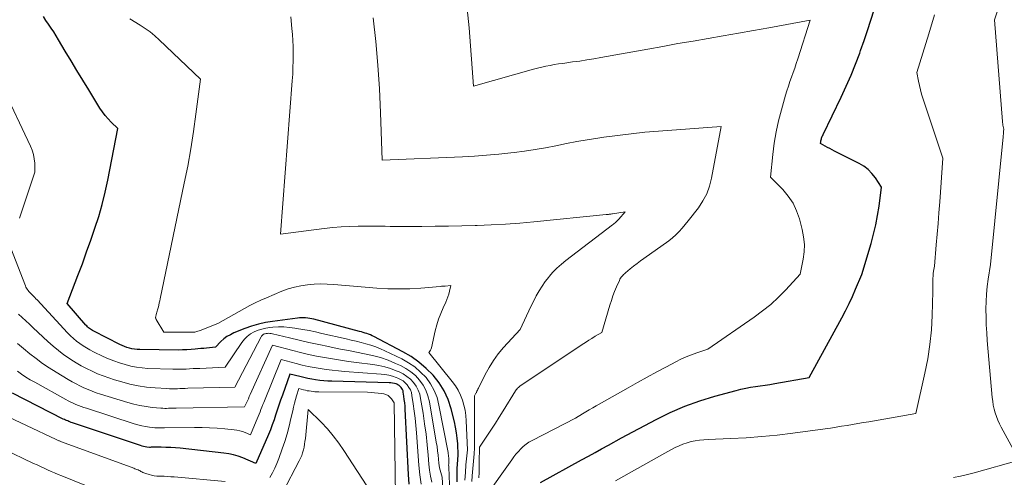
# Model space of a CAD drawing. Units: feet. Extents: x 1176672 to 1184172, y 7076370 to 7083870.
# Drawn here: x 1179027 to 1179127, y 7076854 to 7076900 of the extents above; entities that cross this region are included whole.
import ezdxf

# ---------------------------------------------------------------- set-up
doc = ezdxf.new("R2010")
doc.units = ezdxf.units.FT
doc.header["$MEASUREMENT"] = 0
doc.layers.add('Level 44', color=7, linetype='Continuous', lineweight=0)
doc.layers.add('Level 45', color=7, linetype='Continuous', lineweight=0)

msp = doc.modelspace()

# ---------------------------------------------------------------- linework, layer by layer
at = {"layer": 'Level 44', "color": 32, "linetype": 'Continuous', "lineweight": 30, "flags": 128}
for points, elevation in [([(1179071.57, 7076853.11), (1179071.57, 7076853.56), (1179071.57, 7076854.01), (1179071.59, 7076854.46), (1179071.62, 7076854.9), (1179071.69, 7076855.8), (1179071.64, 7076856.93), (1179071.6, 7076857.5), (1179071.53, 7076858.06), (1179071.43, 7076858.61), (1179071.31, 7076859.16), (1179070.98, 7076860.49), (1179070.67, 7076861.41), (1179070.28, 7076862.29), (1179069.77, 7076863.1), (1179069.17, 7076863.87), (1179068.47, 7076864.56), (1179067.73, 7076865.19), (1179066.93, 7076865.75), (1179066.09, 7076866.25), (1179063.18, 7076867.78), (1179063, 7076867.86), (1179062.83, 7076867.94), (1179062.65, 7076868.01), (1179062.47, 7076868.08), (1179062.29, 7076868.14), (1179062.11, 7076868.19), (1179061.92, 7076868.25), (1179061.74, 7076868.3), (1179057.1, 7076869.53), (1179056.9, 7076869.57), (1179056.7, 7076869.61), (1179056.5, 7076869.65), (1179056.29, 7076869.67), (1179056.08, 7076869.68), (1179055.88, 7076869.69), (1179055.67, 7076869.67), (1179055.47, 7076869.65), (1179052.95, 7076869.32), (1179052.23, 7076869.2), (1179051.53, 7076869.05), (1179050.84, 7076868.84), (1179050.16, 7076868.59), (1179049.05, 7076868.15), (1179048.69, 7076867.97), (1179048.35, 7076867.78), (1179048.04, 7076867.54), (1179047.74, 7076867.27), (1179047.18, 7076866.7), (1179046.59, 7076866.65), (1179046.29, 7076866.62), (1179046, 7076866.59), (1179045.7, 7076866.56), (1179045.4, 7076866.53), (1179045.15, 7076866.51), (1179044.72, 7076866.47), (1179044.3, 7076866.44), (1179043.87, 7076866.43), (1179043.44, 7076866.42), (1179039.55, 7076866.46), (1179039.29, 7076866.47), (1179039.03, 7076866.5), (1179038.76, 7076866.55), (1179038.51, 7076866.61), (1179038.25, 7076866.69), (1179038, 7076866.78), (1179037.76, 7076866.88), (1179037.52, 7076866.99), (1179034.91, 7076868.32), (1179034.79, 7076868.38), (1179034.68, 7076868.45), (1179034.58, 7076868.52), (1179034.47, 7076868.59), (1179034.37, 7076868.67), (1179034.28, 7076868.76), (1179034.19, 7076868.85), (1179034.1, 7076868.94), (1179032.23, 7076871.11), (1179033.31, 7076873.95), (1179033.75, 7076875.14), (1179034.18, 7076876.33), (1179034.6, 7076877.52), (1179035.02, 7076878.72), (1179035.4, 7076879.92), (1179035.75, 7076881.14), (1179036.05, 7076882.36), (1179036.32, 7076883.6), (1179037.34, 7076888.82), (1179036.67, 7076889.46), (1179036.35, 7076889.78), (1179036.05, 7076890.13), (1179035.78, 7076890.49), (1179035.53, 7076890.87), (1179034.39, 7076892.72), (1179033.79, 7076893.69), (1179033.2, 7076894.66), (1179032.62, 7076895.64), (1179032.03, 7076896.62), (1179031.35, 7076897.78), (1179031.11, 7076898.18), (1179030.86, 7076898.57), (1179030.6, 7076898.96), (1179030.34, 7076899.34), (1179030.08, 7076899.72), (1179029.82, 7076900.11)], 2240), ([(1179080.01, 7076853.03), (1179084.15, 7076855.31), (1179084.83, 7076855.68), (1179085.5, 7076856.06), (1179086.17, 7076856.43), (1179086.85, 7076856.81), (1179088.19, 7076857.56), (1179091.66, 7076859.4), (1179093.1, 7076860.1), (1179094.57, 7076860.74), (1179096.07, 7076861.28), (1179097.6, 7076861.75), (1179099.75, 7076862.34), (1179100.23, 7076862.46), (1179100.71, 7076862.57), (1179101.2, 7076862.66), (1179101.69, 7076862.73), (1179102.18, 7076862.8), (1179102.67, 7076862.87), (1179103.16, 7076862.95), (1179103.65, 7076863.04), (1179107.13, 7076863.66), (1179110.43, 7076869.68), (1179110.8, 7076870.39), (1179111.16, 7076871.11), (1179111.49, 7076871.84), (1179111.81, 7076872.58), (1179112.42, 7076874.06), (1179113.36, 7076877.19), (1179113.61, 7076878.12), (1179113.84, 7076879.06), (1179114.02, 7076880), (1179114.17, 7076880.96), (1179114.43, 7076882.87), (1179113.8, 7076883.82), (1179113.45, 7076884.26), (1179113.07, 7076884.66), (1179112.63, 7076884.99), (1179112.15, 7076885.28), (1179109.66, 7076886.53), (1179109.43, 7076886.64), (1179109.19, 7076886.77), (1179108.96, 7076886.89), (1179108.73, 7076887.02), (1179108.27, 7076887.28), (1179108.29, 7076887.47), (1179108.31, 7076887.57), (1179108.32, 7076887.66), (1179108.35, 7076887.75), (1179108.37, 7076887.84), (1179108.41, 7076887.93), (1179108.44, 7076888.02), (1179108.48, 7076888.11), (1179108.52, 7076888.2), (1179110.34, 7076891.97), (1179110.85, 7076893.07), (1179111.34, 7076894.18), (1179111.79, 7076895.3), (1179112.22, 7076896.43), (1179112.31, 7076896.68), (1179112.67, 7076897.7), (1179113.02, 7076898.72), (1179113.35, 7076899.75), (1179113.68, 7076900.79)], 2250), ([(1179066.74, 7076852.86), (1179066.66, 7076853.83), (1179066.34, 7076860.43), (1179066.32, 7076860.76), (1179066.29, 7076861.1), (1179066.25, 7076861.43), (1179066.21, 7076861.77), (1179066.15, 7076862.16), (1179066.12, 7076862.29), (1179066.07, 7076862.42), (1179066.01, 7076862.54), (1179065.93, 7076862.65), (1179065.83, 7076862.75), (1179065.73, 7076862.84), (1179065.61, 7076862.9), (1179065.49, 7076862.96), (1179065.42, 7076862.99), (1179065.25, 7076863.04), (1179065.07, 7076863.08), (1179064.9, 7076863.11), (1179064.72, 7076863.12), (1179058.94, 7076863.27), (1179058.53, 7076863.29), (1179058.12, 7076863.31), (1179057.71, 7076863.35), (1179057.3, 7076863.4), (1179056.9, 7076863.47), (1179056.5, 7076863.54), (1179056.1, 7076863.63), (1179055.7, 7076863.73), (1179054.71, 7076863.99), (1179053.94, 7076861.86), (1179053.76, 7076861.36), (1179053.59, 7076860.86), (1179053.42, 7076860.35), (1179053.26, 7076859.85), (1179053.1, 7076859.35), (1179052.92, 7076858.85), (1179052.73, 7076858.36), (1179052.53, 7076857.87), (1179051.27, 7076854.96), (1179049.94, 7076855.52), (1179049.48, 7076855.69), (1179049, 7076855.83), (1179048.52, 7076855.94), (1179048.03, 7076856.01), (1179043.62, 7076856.49), (1179043.14, 7076856.53), (1179042.67, 7076856.56), (1179042.19, 7076856.58), (1179041.71, 7076856.59), (1179040.81, 7076856.59), (1179040.78, 7076856.59), (1179040.76, 7076856.59), (1179040.74, 7076856.59), (1179040.71, 7076856.59), (1179040.61, 7076856.58), (1179040.59, 7076856.58), (1179040.56, 7076856.58), (1179040.54, 7076856.58), (1179040.52, 7076856.58), (1179040.25, 7076856.62), (1179040.09, 7076856.65), (1179039.93, 7076856.68), (1179039.78, 7076856.72), (1179039.62, 7076856.77), (1179032.74, 7076859.07), (1179032.62, 7076859.11), (1179032.5, 7076859.16), (1179032.39, 7076859.2), (1179032.27, 7076859.25), (1179032.16, 7076859.29), (1179032.05, 7076859.34), (1179031.94, 7076859.4), (1179031.83, 7076859.45), (1179026.7, 7076862.05)], 2230)]:
    msp.add_lwpolyline(points, dxfattribs=dict(at, elevation=elevation))
at = {"layer": 'Level 45', "color": 32, "linetype": 'Continuous', "lineweight": 0, "flags": 128}
for points, elevation in [([(1179073.07, 7076853.15), (1179073.11, 7076853.69), (1179073.3, 7076855.92), (1179073.31, 7076856.12), (1179073.32, 7076856.32), (1179073.33, 7076856.52), (1179073.33, 7076856.72), (1179073.32, 7076861.79), (1179073.4, 7076861.92), (1179073.44, 7076861.98), (1179073.48, 7076862.05), (1179073.52, 7076862.11), (1179073.55, 7076862.18), (1179073.58, 7076862.25), (1179073.63, 7076862.35), (1179073.68, 7076862.45), (1179073.73, 7076862.55), (1179073.78, 7076862.65), (1179074.41, 7076863.95), (1179074.81, 7076864.67), (1179075.24, 7076865.37), (1179075.74, 7076866.03), (1179076.27, 7076866.67), (1179077.94, 7076868.49), (1179078.57, 7076869.86), (1179078.81, 7076870.38), (1179079.06, 7076870.89), (1179079.31, 7076871.4), (1179079.57, 7076871.91), (1179079.85, 7076872.41), (1179080.15, 7076872.89), (1179080.48, 7076873.35), (1179080.83, 7076873.8), (1179080.86, 7076873.84), (1179081.25, 7076874.28), (1179081.66, 7076874.7), (1179082.1, 7076875.09), (1179082.56, 7076875.47), (1179087.28, 7076879.08), (1179087.36, 7076879.14), (1179087.44, 7076879.21), (1179087.53, 7076879.28), (1179087.61, 7076879.35), (1179087.69, 7076879.43), (1179087.76, 7076879.5), (1179087.83, 7076879.58), (1179087.91, 7076879.66), (1179088.53, 7076880.4), (1179087.27, 7076880.19), (1179087.19, 7076880.18), (1179087.11, 7076880.16), (1179087.02, 7076880.15), (1179086.94, 7076880.14), (1179086.86, 7076880.13), (1179086.78, 7076880.12), (1179086.7, 7076880.11), (1179086.62, 7076880.1), (1179079.34, 7076879.38), (1179077.91, 7076879.25), (1179076.47, 7076879.14), (1179075.03, 7076879.07), (1179073.59, 7076879.01), (1179073.41, 7076879), (1179072.06, 7076878.97), (1179070.71, 7076878.94), (1179069.37, 7076878.93), (1179068.02, 7076878.92), (1179066.34, 7076878.91), (1179065.83, 7076878.91), (1179065.33, 7076878.92), (1179064.82, 7076878.92), (1179064.31, 7076878.93), (1179063.81, 7076878.93), (1179063.3, 7076878.94), (1179062.79, 7076878.94), (1179062.29, 7076878.94), (1179061.59, 7076878.93), (1179060.73, 7076878.91), (1179059.87, 7076878.87), (1179059.02, 7076878.8), (1179058.17, 7076878.71), (1179053.76, 7076878.14), (1179054.94, 7076893.63), (1179054.98, 7076894.3), (1179055.01, 7076894.98), (1179055.03, 7076895.66), (1179055.04, 7076896.34), (1179055.04, 7076896.48), (1179055.03, 7076897.09), (1179055.01, 7076897.69), (1179054.96, 7076898.29), (1179054.91, 7076898.9), (1179054.78, 7076900.1)], 2244), ([(1179074.34, 7076851.44), (1179077.09, 7076855.33), (1179077.3, 7076855.62), (1179077.52, 7076855.9), (1179077.76, 7076856.17), (1179078, 7076856.43), (1179078.26, 7076856.68), (1179078.54, 7076856.9), (1179078.83, 7076857.1), (1179079.14, 7076857.28), (1179083.53, 7076859.54), (1179084.22, 7076859.97), (1179084.57, 7076860.18), (1179084.92, 7076860.39), (1179085.27, 7076860.59), (1179085.62, 7076860.79), (1179088.83, 7076862.61), (1179089.8, 7076863.15), (1179090.77, 7076863.68), (1179091.74, 7076864.21), (1179092.72, 7076864.73), (1179093.65, 7076865.22), (1179094.17, 7076865.48), (1179094.7, 7076865.72), (1179095.24, 7076865.94), (1179095.79, 7076866.14), (1179096.89, 7076866.51), (1179101.56, 7076869.74), (1179102.42, 7076870.37), (1179103.24, 7076871.03), (1179104.02, 7076871.75), (1179104.76, 7076872.51), (1179106.21, 7076874.07), (1179106.51, 7076875.59), (1179106.61, 7076876.35), (1179106.64, 7076877.1), (1179106.56, 7076877.85), (1179106.42, 7076878.61), (1179106.14, 7076879.67), (1179105.85, 7076880.49), (1179105.49, 7076881.26), (1179105.01, 7076881.97), (1179104.45, 7076882.63), (1179103.2, 7076883.89), (1179103.44, 7076886.19), (1179103.59, 7076887.33), (1179103.78, 7076888.46), (1179104.03, 7076889.59), (1179104.31, 7076890.7), (1179104.73, 7076892.16), (1179104.87, 7076892.63), (1179105.02, 7076893.09), (1179105.17, 7076893.55), (1179105.34, 7076894.01), (1179105.51, 7076894.46), (1179105.67, 7076894.92), (1179105.82, 7076895.38), (1179105.97, 7076895.84), (1179107.21, 7076899.75), (1179103.03, 7076898.99), (1179101.5, 7076898.72), (1179099.98, 7076898.44), (1179098.45, 7076898.18), (1179096.92, 7076897.91), (1179095.4, 7076897.64), (1179093.87, 7076897.38), (1179092.34, 7076897.1), (1179090.82, 7076896.83), (1179086.09, 7076895.97), (1179085.38, 7076895.85), (1179084.67, 7076895.73), (1179083.96, 7076895.62), (1179083.24, 7076895.53), (1179082.67, 7076895.45), (1179082.24, 7076895.39), (1179081.81, 7076895.33), (1179081.39, 7076895.26), (1179080.96, 7076895.19), (1179080.54, 7076895.11), (1179080.12, 7076895.02), (1179079.7, 7076894.92), (1179079.28, 7076894.8), (1179073.23, 7076893.08), (1179072.8, 7076898.97), (1179072.58, 7076900.91)], 2248), ([(1179087.56, 7076853.19), (1179092.54, 7076856.01), (1179093.6, 7076856.57), (1179093.98, 7076856.75), (1179094.38, 7076856.92), (1179094.79, 7076857.05), (1179095.2, 7076857.16), (1179095.62, 7076857.24), (1179096.05, 7076857.31), (1179096.48, 7076857.35), (1179096.91, 7076857.38), (1179099.19, 7076857.47), (1179100.77, 7076857.56), (1179102.34, 7076857.67), (1179103.9, 7076857.83), (1179105.47, 7076858.02), (1179108.72, 7076858.46), (1179109.27, 7076858.54), (1179109.83, 7076858.62), (1179110.38, 7076858.71), (1179110.94, 7076858.8), (1179111.49, 7076858.89), (1179112.04, 7076858.98), (1179112.59, 7076859.08), (1179113.15, 7076859.17), (1179117.87, 7076859.99), (1179118.8, 7076864.09), (1179119.08, 7076865.53), (1179119.31, 7076866.98), (1179119.45, 7076868.45), (1179119.53, 7076869.92), (1179119.59, 7076872.35), (1179119.59, 7076872.61), (1179119.6, 7076872.87), (1179119.6, 7076873.13), (1179119.6, 7076873.39), (1179119.6, 7076873.41), (1179119.61, 7076873.66), (1179119.63, 7076873.91), (1179119.65, 7076874.16), (1179119.68, 7076874.4), (1179119.76, 7076874.9), (1179119.95, 7076877.06), (1179120.04, 7076878.14), (1179120.13, 7076879.22), (1179120.21, 7076880.3), (1179120.29, 7076881.38), (1179120.6, 7076885.81), (1179118.6, 7076891.86), (1179118.47, 7076892.29), (1179118.35, 7076892.72), (1179118.24, 7076893.16), (1179118.15, 7076893.6), (1179117.98, 7076894.48), (1179119.18, 7076898.36), (1179119.77, 7076900.3)], 2252), ([(1179121.69, 7076853.53), (1179122.39, 7076853.67), (1179123.09, 7076853.83), (1179123.78, 7076854.01), (1179128.3, 7076855.28), (1179126.51, 7076858.61), (1179126.33, 7076858.96), (1179126.17, 7076859.32), (1179126.02, 7076859.7), (1179125.9, 7076860.07), (1179125.79, 7076860.46), (1179125.7, 7076860.84), (1179125.64, 7076861.24), (1179125.59, 7076861.63), (1179125.1, 7076867.39), (1179125.04, 7076868.17), (1179125, 7076868.95), (1179124.97, 7076869.73), (1179124.96, 7076870.52), (1179124.96, 7076870.57), (1179124.98, 7076871.33), (1179125.02, 7076872.08), (1179125.1, 7076872.83), (1179125.2, 7076873.58), (1179125.43, 7076875.07), (1179126.69, 7076887.97), (1179126.7, 7076888.1), (1179126.72, 7076888.23), (1179126.73, 7076888.36), (1179126.74, 7076888.49), (1179126.76, 7076888.75), (1179126.7, 7076889.01), (1179126.67, 7076889.14), (1179126.65, 7076889.27), (1179126.63, 7076889.4), (1179126.62, 7076889.53), (1179125.84, 7076899.79), (1179126.13, 7076900.71)], 2254), ([(1179072.35, 7076853.28), (1179072.41, 7076854.05), (1179072.47, 7076854.82), (1179072.63, 7076856.35), (1179072.51, 7076859.25), (1179072.47, 7076859.79), (1179072.39, 7076860.33), (1179072.27, 7076860.85), (1179072.12, 7076861.37), (1179071.91, 7076861.87), (1179071.68, 7076862.35), (1179071.4, 7076862.81), (1179071.08, 7076863.25), (1179068.72, 7076866.16), (1179068.83, 7076866.31), (1179068.88, 7076866.39), (1179068.92, 7076866.47), (1179068.96, 7076866.55), (1179068.98, 7076866.64), (1179069.38, 7076868.36), (1179069.53, 7076868.95), (1179069.71, 7076869.53), (1179069.93, 7076870.11), (1179070.17, 7076870.67), (1179070.43, 7076871.26), (1179070.55, 7076871.53), (1179070.65, 7076871.8), (1179070.73, 7076872.08), (1179070.81, 7076872.36), (1179070.94, 7076872.93), (1179070.37, 7076872.89), (1179070.25, 7076872.88), (1179070.13, 7076872.87), (1179070, 7076872.86), (1179069.88, 7076872.85), (1179067.91, 7076872.68), (1179066.8, 7076872.61), (1179065.68, 7076872.59), (1179064.57, 7076872.61), (1179063.46, 7076872.68), (1179059.14, 7076873.05), (1179058.47, 7076873.09), (1179057.81, 7076873.1), (1179057.14, 7076873.07), (1179056.47, 7076873.02), (1179055.81, 7076872.92), (1179055.16, 7076872.78), (1179054.53, 7076872.59), (1179053.9, 7076872.36), (1179052.34, 7076871.71), (1179051.77, 7076871.46), (1179051.21, 7076871.2), (1179050.65, 7076870.91), (1179050.11, 7076870.61), (1179047.44, 7076869.09), (1179045.63, 7076868.39), (1179045.53, 7076868.35), (1179045.42, 7076868.31), (1179045.31, 7076868.29), (1179045.2, 7076868.26), (1179045.09, 7076868.24), (1179044.98, 7076868.23), (1179044.87, 7076868.22), (1179044.76, 7076868.22), (1179041.98, 7076868.22), (1179041.2, 7076869.51), (1179041.18, 7076869.57), (1179041.16, 7076869.63), (1179041.15, 7076869.69), (1179041.15, 7076869.75), (1179041.16, 7076869.82), (1179041.17, 7076869.88), (1179041.19, 7076869.95), (1179041.2, 7076870.01), (1179041.24, 7076870.12), (1179041.28, 7076870.24), (1179041.31, 7076870.36), (1179041.35, 7076870.48), (1179041.38, 7076870.6), (1179041.42, 7076870.77), (1179041.47, 7076870.97), (1179041.51, 7076871.18), (1179041.56, 7076871.39), (1179041.6, 7076871.59), (1179044.04, 7076883.27), (1179044.39, 7076885.01), (1179044.7, 7076886.76), (1179044.97, 7076888.51), (1179045.22, 7076890.27), (1179045.67, 7076893.79), (1179041.52, 7076897.76), (1179041.07, 7076898.17), (1179040.59, 7076898.56), (1179040.09, 7076898.92), (1179039.58, 7076899.25), (1179038.53, 7076899.9)], 2242), ([(1179073.77, 7076853.52), (1179073.79, 7076854.03), (1179073.8, 7076854.55), (1179073.81, 7076855.06), (1179073.83, 7076856.62), (1179074.64, 7076857.83), (1179075.05, 7076858.43), (1179075.45, 7076859.04), (1179075.84, 7076859.65), (1179076.23, 7076860.27), (1179077.49, 7076862.31), (1179077.55, 7076862.39), (1179077.61, 7076862.48), (1179077.68, 7076862.56), (1179077.76, 7076862.63), (1179077.91, 7076862.78), (1179084.2, 7076866.98), (1179084.53, 7076867.19), (1179084.86, 7076867.4), (1179085.19, 7076867.6), (1179085.52, 7076867.81), (1179086.2, 7076868.2), (1179087, 7076870.97), (1179087.15, 7076871.44), (1179087.31, 7076871.89), (1179087.48, 7076872.35), (1179087.67, 7076872.8), (1179087.97, 7076873.46), (1179088.02, 7076873.57), (1179088.08, 7076873.68), (1179088.15, 7076873.77), (1179088.23, 7076873.87), (1179088.31, 7076873.96), (1179088.39, 7076874.05), (1179088.48, 7076874.13), (1179088.57, 7076874.21), (1179089.05, 7076874.61), (1179089.39, 7076874.89), (1179089.74, 7076875.16), (1179090.09, 7076875.43), (1179090.44, 7076875.68), (1179092.95, 7076877.47), (1179093.32, 7076877.76), (1179093.67, 7076878.06), (1179094, 7076878.39), (1179094.31, 7076878.74), (1179094.9, 7076879.46), (1179095.93, 7076880.8), (1179096.39, 7076881.49), (1179096.78, 7076882.22), (1179097.06, 7076882.99), (1179097.27, 7076883.8), (1179098.25, 7076889), (1179091.92, 7076888.54), (1179090.54, 7076888.42), (1179089.16, 7076888.28), (1179087.78, 7076888.11), (1179086.4, 7076887.92), (1179085.77, 7076887.82), (1179084.72, 7076887.65), (1179083.66, 7076887.48), (1179082.61, 7076887.28), (1179081.55, 7076887.07), (1179080.5, 7076886.87), (1179079.45, 7076886.69), (1179078.39, 7076886.53), (1179077.33, 7076886.39), (1179077.01, 7076886.35), (1179075.79, 7076886.21), (1179074.56, 7076886.1), (1179073.34, 7076886.01), (1179072.11, 7076885.95), (1179064.02, 7076885.61), (1179063.85, 7076890.41), (1179063.73, 7076892.81), (1179063.58, 7076895.21), (1179063.37, 7076897.6), (1179063.12, 7076899.98)], 2246), ([(1179027.42, 7076879.75), (1179027.62, 7076880.35), (1179028.96, 7076884.39), (1179028.94, 7076885.3), (1179028.9, 7076885.74), (1179028.83, 7076886.18), (1179028.7, 7076886.61), (1179028.53, 7076887.02), (1179025.72, 7076892.94)], 2238), ([(1179070.89, 7076851.08), (1179070.73, 7076854.57), (1179070.73, 7076854.68), (1179070.72, 7076854.8), (1179070.73, 7076854.91), (1179070.73, 7076855.02), (1179070.74, 7076855.25), (1179070.73, 7076855.53), (1179070.72, 7076855.67), (1179070.7, 7076855.81), (1179070.69, 7076855.94), (1179070.66, 7076856.08), (1179069.75, 7076860.86), (1179069.55, 7076861.61), (1179069.27, 7076862.33), (1179068.89, 7076862.99), (1179068.44, 7076863.63), (1179067.9, 7076864.19), (1179067.32, 7076864.71), (1179066.68, 7076865.14), (1179066, 7076865.52), (1179064.3, 7076866.34), (1179063.83, 7076866.55), (1179063.36, 7076866.74), (1179062.87, 7076866.9), (1179062.38, 7076867.05), (1179061.88, 7076867.17), (1179061.38, 7076867.3), (1179060.88, 7076867.42), (1179060.38, 7076867.54), (1179057.92, 7076868.1), (1179057.29, 7076868.25), (1179056.66, 7076868.38), (1179056.02, 7076868.5), (1179055.38, 7076868.61), (1179055.21, 7076868.64), (1179054.66, 7076868.71), (1179054.1, 7076868.75), (1179053.54, 7076868.75), (1179052.98, 7076868.72), (1179052.68, 7076868.69), (1179052.28, 7076868.63), (1179051.88, 7076868.54), (1179051.49, 7076868.42), (1179051.11, 7076868.26), (1179051.09, 7076868.25), (1179050.73, 7076868.04), (1179050.4, 7076867.8), (1179050.11, 7076867.51), (1179049.85, 7076867.19), (1179048.16, 7076864.69), (1179045.6, 7076864.57), (1179045.26, 7076864.56), (1179044.92, 7076864.54), (1179044.58, 7076864.52), (1179044.24, 7076864.49), (1179043.89, 7076864.48), (1179043.55, 7076864.47), (1179043.21, 7076864.47), (1179042.87, 7076864.48), (1179040.37, 7076864.57), (1179039.78, 7076864.62), (1179039.2, 7076864.69), (1179038.63, 7076864.8), (1179038.06, 7076864.95), (1179037.5, 7076865.12), (1179036.94, 7076865.32), (1179036.4, 7076865.54), (1179035.86, 7076865.78), (1179034.89, 7076866.25), (1179034.52, 7076866.43), (1179034.16, 7076866.63), (1179033.82, 7076866.85), (1179033.48, 7076867.08), (1179033.15, 7076867.33), (1179032.84, 7076867.59), (1179032.54, 7076867.87), (1179032.25, 7076868.16), (1179029.19, 7076871.48), (1179029.07, 7076871.61), (1179028.94, 7076871.74), (1179028.82, 7076871.87), (1179028.69, 7076871.99), (1179028.62, 7076872.06), (1179028.53, 7076872.15), (1179028.44, 7076872.25), (1179028.35, 7076872.35), (1179028.27, 7076872.45), (1179028.19, 7076872.56), (1179028.12, 7076872.67), (1179028.06, 7076872.78), (1179028.01, 7076872.9), (1179026.54, 7076876.71)], 2238), ([(1179070.27, 7076850.14), (1179070.08, 7076853.57), (1179069.93, 7076854.04), (1179069.87, 7076854.28), (1179069.81, 7076854.51), (1179069.77, 7076854.75), (1179069.74, 7076855), (1179069.71, 7076855.38), (1179069.66, 7076855.81), (1179069.61, 7076856.24), (1179069.55, 7076856.67), (1179069.48, 7076857.1), (1179068.79, 7076861.19), (1179068.64, 7076861.79), (1179068.43, 7076862.35), (1179068.14, 7076862.88), (1179067.79, 7076863.38), (1179067.37, 7076863.83), (1179066.92, 7076864.23), (1179066.41, 7076864.56), (1179065.87, 7076864.85), (1179065.37, 7076865.07), (1179064.61, 7076865.38), (1179063.83, 7076865.65), (1179063.04, 7076865.87), (1179062.24, 7076866.05), (1179061.42, 7076866.21), (1179060.61, 7076866.36), (1179059.8, 7076866.52), (1179058.99, 7076866.69), (1179058.59, 7076866.77), (1179057.61, 7076866.97), (1179056.62, 7076867.19), (1179055.64, 7076867.41), (1179054.66, 7076867.64), (1179052.93, 7076868.06), (1179052.81, 7076868.08), (1179052.69, 7076868.1), (1179052.57, 7076868.11), (1179052.45, 7076868.1), (1179052.39, 7076868.1), (1179052.3, 7076868.09), (1179052.22, 7076868.07), (1179052.13, 7076868.04), (1179052.05, 7076868.01), (1179051.97, 7076867.96), (1179051.91, 7076867.9), (1179051.85, 7076867.83), (1179051.8, 7076867.76), (1179049.14, 7076862.68), (1179044.41, 7076862.55), (1179044.14, 7076862.54), (1179043.87, 7076862.53), (1179043.6, 7076862.52), (1179043.34, 7076862.51), (1179043.07, 7076862.5), (1179042.8, 7076862.5), (1179042.54, 7076862.5), (1179042.27, 7076862.52), (1179041.09, 7076862.59), (1179040.23, 7076862.68), (1179039.39, 7076862.8), (1179038.55, 7076862.98), (1179037.72, 7076863.2), (1179037, 7076863.42), (1179036.42, 7076863.6), (1179035.85, 7076863.8), (1179035.29, 7076864.03), (1179034.73, 7076864.27), (1179034.18, 7076864.54), (1179033.64, 7076864.82), (1179033.12, 7076865.12), (1179032.6, 7076865.45), (1179032.45, 7076865.55), (1179031.88, 7076865.95), (1179031.33, 7076866.37), (1179030.79, 7076866.81), (1179030.27, 7076867.28), (1179028.79, 7076868.67), (1179028.42, 7076869.02), (1179028.05, 7076869.37), (1179027.67, 7076869.71), (1179027.29, 7076870.06)], 2236), ([(1179069.02, 7076853.08), (1179068.88, 7076853.68), (1179068.79, 7076854.28), (1179068.72, 7076854.89), (1179068.65, 7076855.79), (1179068.55, 7076856.85), (1179068.44, 7076857.91), (1179068.3, 7076858.97), (1179068.14, 7076860.03), (1179067.9, 7076861.51), (1179067.8, 7076861.95), (1179067.65, 7076862.37), (1179067.43, 7076862.77), (1179067.17, 7076863.14), (1179066.86, 7076863.47), (1179066.52, 7076863.76), (1179066.14, 7076864), (1179065.73, 7076864.21), (1179065.44, 7076864.33), (1179064.86, 7076864.54), (1179064.28, 7076864.72), (1179063.68, 7076864.85), (1179063.07, 7076864.96), (1179061.44, 7076865.16), (1179060.63, 7076865.27), (1179059.81, 7076865.39), (1179059, 7076865.52), (1179058.19, 7076865.66), (1179057.39, 7076865.81), (1179056.58, 7076865.98), (1179055.78, 7076866.17), (1179054.99, 7076866.37), (1179052.94, 7076866.91), (1179050.7, 7076861.91), (1179050.6, 7076861.71), (1179050.51, 7076861.5), (1179050.41, 7076861.29), (1179050.31, 7076861.08), (1179050.12, 7076860.67), (1179043.21, 7076860.55), (1179043.02, 7076860.55), (1179042.83, 7076860.54), (1179042.64, 7076860.53), (1179042.44, 7076860.53), (1179042.25, 7076860.52), (1179042.06, 7076860.52), (1179041.86, 7076860.53), (1179041.67, 7076860.55), (1179040.8, 7076860.62), (1179040.18, 7076860.7), (1179039.56, 7076860.8), (1179038.95, 7076860.94), (1179038.35, 7076861.11), (1179035.59, 7076861.97), (1179035.16, 7076862.11), (1179034.74, 7076862.26), (1179034.33, 7076862.43), (1179033.91, 7076862.6), (1179033.51, 7076862.79), (1179033.11, 7076862.99), (1179032.71, 7076863.2), (1179032.33, 7076863.43), (1179031.09, 7076864.18), (1179030.4, 7076864.61), (1179029.73, 7076865.07), (1179029.08, 7076865.55), (1179028.44, 7076866.05), (1179027.81, 7076866.57), (1179027.19, 7076867.09)], 2234), ([(1179067.96, 7076852.85), (1179067.81, 7076853.81), (1179067.71, 7076854.78), (1179067.48, 7076858.06), (1179067.42, 7076858.8), (1179067.35, 7076859.53), (1179067.26, 7076860.25), (1179067.16, 7076860.98), (1179067.02, 7076861.84), (1179066.96, 7076862.12), (1179066.86, 7076862.4), (1179066.72, 7076862.65), (1179066.55, 7076862.9), (1179066.35, 7076863.11), (1179066.12, 7076863.3), (1179065.88, 7076863.45), (1179065.61, 7076863.58), (1179065.44, 7076863.64), (1179065.06, 7076863.77), (1179064.69, 7076863.87), (1179064.3, 7076863.94), (1179063.92, 7076863.98), (1179060.21, 7076864.26), (1179059.59, 7076864.31), (1179058.98, 7076864.37), (1179058.37, 7076864.45), (1179057.75, 7076864.54), (1179057.15, 7076864.65), (1179056.54, 7076864.76), (1179055.94, 7076864.9), (1179055.34, 7076865.05), (1179053.83, 7076865.45), (1179052.06, 7076861.13), (1179051.96, 7076860.9), (1179051.87, 7076860.66), (1179051.78, 7076860.42), (1179051.69, 7076860.18), (1179051.6, 7076859.94), (1179051.51, 7076859.7), (1179051.41, 7076859.46), (1179051.31, 7076859.23), (1179050.72, 7076857.86), (1179050.19, 7076858.08), (1179049.92, 7076858.18), (1179049.64, 7076858.27), (1179049.36, 7076858.32), (1179049.08, 7076858.37), (1179048.13, 7076858.46), (1179047.36, 7076858.52), (1179046.6, 7076858.57), (1179045.83, 7076858.59), (1179045.07, 7076858.6), (1179042.04, 7076858.57), (1179041.92, 7076858.57), (1179041.79, 7076858.56), (1179041.67, 7076858.56), (1179041.55, 7076858.56), (1179041.43, 7076858.55), (1179041.31, 7076858.56), (1179041.19, 7076858.56), (1179041.07, 7076858.57), (1179040.52, 7076858.63), (1179040.13, 7076858.69), (1179039.75, 7076858.76), (1179039.36, 7076858.86), (1179038.99, 7076858.97), (1179034.17, 7076860.53), (1179033.9, 7076860.62), (1179033.63, 7076860.71), (1179033.36, 7076860.82), (1179033.1, 7076860.93), (1179032.83, 7076861.04), (1179032.58, 7076861.16), (1179032.32, 7076861.29), (1179032.07, 7076861.43), (1179028.94, 7076863.16), (1179028.49, 7076863.42), (1179028.05, 7076863.69), (1179027.62, 7076863.97), (1179027.19, 7076864.27)], 2232), ([(1179065.36, 7076851.7), (1179065.21, 7076861.08), (1179064.94, 7076861.49), (1179064.78, 7076861.67), (1179064.61, 7076861.82), (1179064.4, 7076861.92), (1179064.18, 7076861.98), (1179063.95, 7076862.02), (1179063.6, 7076862.07), (1179063.24, 7076862.11), (1179062.89, 7076862.14), (1179062.53, 7076862.15), (1179057.63, 7076862.2), (1179057.43, 7076862.2), (1179057.23, 7076862.21), (1179057.04, 7076862.23), (1179056.84, 7076862.25), (1179056.64, 7076862.28), (1179056.45, 7076862.31), (1179056.26, 7076862.35), (1179056.07, 7076862.4), (1179055.6, 7076862.52), (1179055.37, 7076861.78), (1179055.26, 7076861.41), (1179055.16, 7076861.04), (1179055.07, 7076860.66), (1179054.98, 7076860.29), (1179054.8, 7076859.49), (1179054.62, 7076858.72), (1179054.41, 7076857.95), (1179054.18, 7076857.19), (1179053.92, 7076856.44), (1179053.57, 7076855.47), (1179053.38, 7076854.97), (1179053.17, 7076854.49), (1179052.93, 7076854.01), (1179052.68, 7076853.55)], 2228), ([(1179063.84, 7076850.59), (1179060.16, 7076856.27), (1179059.64, 7076857.02), (1179059.08, 7076857.76), (1179058.48, 7076858.45), (1179057.84, 7076859.12), (1179056.53, 7076860.42), (1179056.26, 7076857.48), (1179056.22, 7076857.19), (1179056.18, 7076856.9), (1179056.13, 7076856.61), (1179056.06, 7076856.32), (1179055.98, 7076856.04), (1179055.89, 7076855.76), (1179055.78, 7076855.49), (1179055.65, 7076855.23), (1179053.98, 7076852.04)], 2226), ([(1179048.18, 7076853.12), (1179043.03, 7076853.59), (1179042.69, 7076853.62), (1179042.35, 7076853.64), (1179042.02, 7076853.66), (1179041.68, 7076853.66), (1179041.55, 7076853.67), (1179041.28, 7076853.68), (1179041.01, 7076853.71), (1179040.74, 7076853.77), (1179040.48, 7076853.84), (1179040.16, 7076853.94), (1179040.06, 7076853.97), (1179039.96, 7076854.01), (1179039.86, 7076854.06), (1179039.76, 7076854.11), (1179039.67, 7076854.16), (1179039.57, 7076854.2), (1179039.47, 7076854.25), (1179039.37, 7076854.3), (1179039.26, 7076854.34), (1179039.16, 7076854.39), (1179039.06, 7076854.43), (1179038.95, 7076854.47), (1179031.66, 7076857.15), (1179031.59, 7076857.18), (1179031.52, 7076857.21), (1179031.45, 7076857.23), (1179031.38, 7076857.26), (1179031.31, 7076857.29), (1179031.24, 7076857.32), (1179031.17, 7076857.36), (1179031.1, 7076857.39), (1179025.1, 7076860.22)], 2228), ([(1179035.58, 7076852.11), (1179031.67, 7076853.7), (1179031.31, 7076853.85), (1179030.95, 7076854), (1179030.6, 7076854.16), (1179030.24, 7076854.32), (1179029.89, 7076854.48), (1179029.53, 7076854.64), (1179029.18, 7076854.81), (1179028.83, 7076854.97), (1179025.77, 7076856.45)], 2226)]:
    msp.add_lwpolyline(points, dxfattribs=dict(at, elevation=elevation))

doc.saveas('drawing.dxf')
